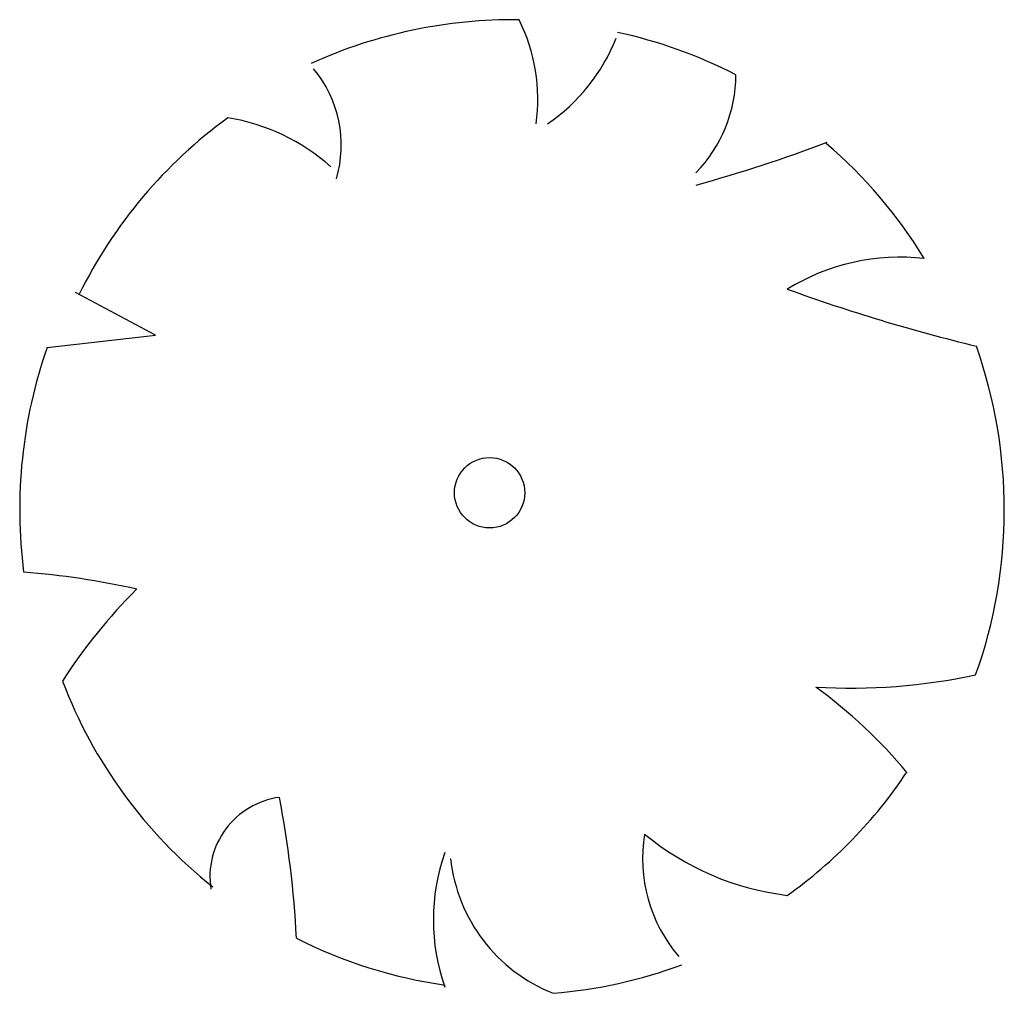
# Model space of a CAD drawing. Extents: x 1110 to 1645, y 691 to 1220.
import ezdxf

# ---------------------------------------------------------------- set-up
doc = ezdxf.new("R2010")
doc.units = 0
doc.header["$MEASUREMENT"] = 0
doc.layers.add('VERDE-EST', color=3, linetype='CONTINUOUS')

msp = doc.modelspace()

# ---------------------------------------------------------------- linework, layer by layer
at = {"layer": 'VERDE-EST'}
for p, q in [((1183.53, 1048.43), (1140.11, 1071.71)), ((1140.11, 1071.71), (1140.11, 1071.71)), ((1124.6, 1041.78), (1183.53, 1048.43))]:
    msp.add_line(p, q, dxfattribs=at)
msp.add_circle((1365.09, 962.88), 19.1, dxfattribs=at)
for centre, radius, start, end in [((1378.01, 953.74), 266.09, 89.3321, 114.3856), ((1294.82, 1176.58), 96.52, 352.0775, 26.6128), ((1339.91, 1246.76), 100.92, 304.1868, 338.5411), ((1378.01, 953.74), 265.32, 62.8767, 77.7021), ((1219.48, 1151.64), 65, 343.6555, 39.76), ((1422.12, 1190.2), 76.84, 315.8454, 359.7651), ((1378.01, 953.74), 263.36, 126.0751, 153.6245), ((1204.44, 1055.94), 112.2, 48.5203, 80.5151), ((1260, 1916.65), 816.08, 285.43975, 290.70994), ((1378.01, 953.74), 261.65, 31.4098, 49.4752), ((1588.17, 974.07), 116.78, 83.5323, 121.6544), ((1861.61, 1997.46), 982.74, 250.08649, 256.34511), ((1378.01, 953.74), 268.27, 160.8426, 187.275), ((1378.01, 953.74), 266.79, 340.3307, 19.43), ((1077.11, 481.09), 440.06, 77.3728, 85.4649), ((1379.94, 702.27), 293.36, 134.7782, 147.3315), ((1561, 1184.56), 327.79, 266.7455, 282.0146), ((1378.01, 953.74), 262.12, 200.8103, 231.4392), ((1382.12, 636.76), 272.62, 39.6536, 53.993), ((1378.01, 953.74), 257.04, 305.394, 326.2464), ((1256.72, 754.22), 43.61, 97.741, 188.8107), ((706.97, 692.46), 553.92, 2.9465, 10.9238), ((1529.98, 764.17), 81.73, 170.6314, 220.6278), ((1544.89, 893.2), 150.08, 230.4582, 263.1093), ((1444.68, 730.91), 110.15, 160.6009, 199.3991), ((1432.33, 773.76), 88.96, 186.1912, 248.4952), ((1378.01, 953.74), 260.95, 243.1498, 261.8356), ((1378.01, 953.74), 263.64, 274.7236, 290.3277)]:
    msp.add_arc(centre, radius, start, end, dxfattribs=at)

doc.saveas('drawing.dxf')
